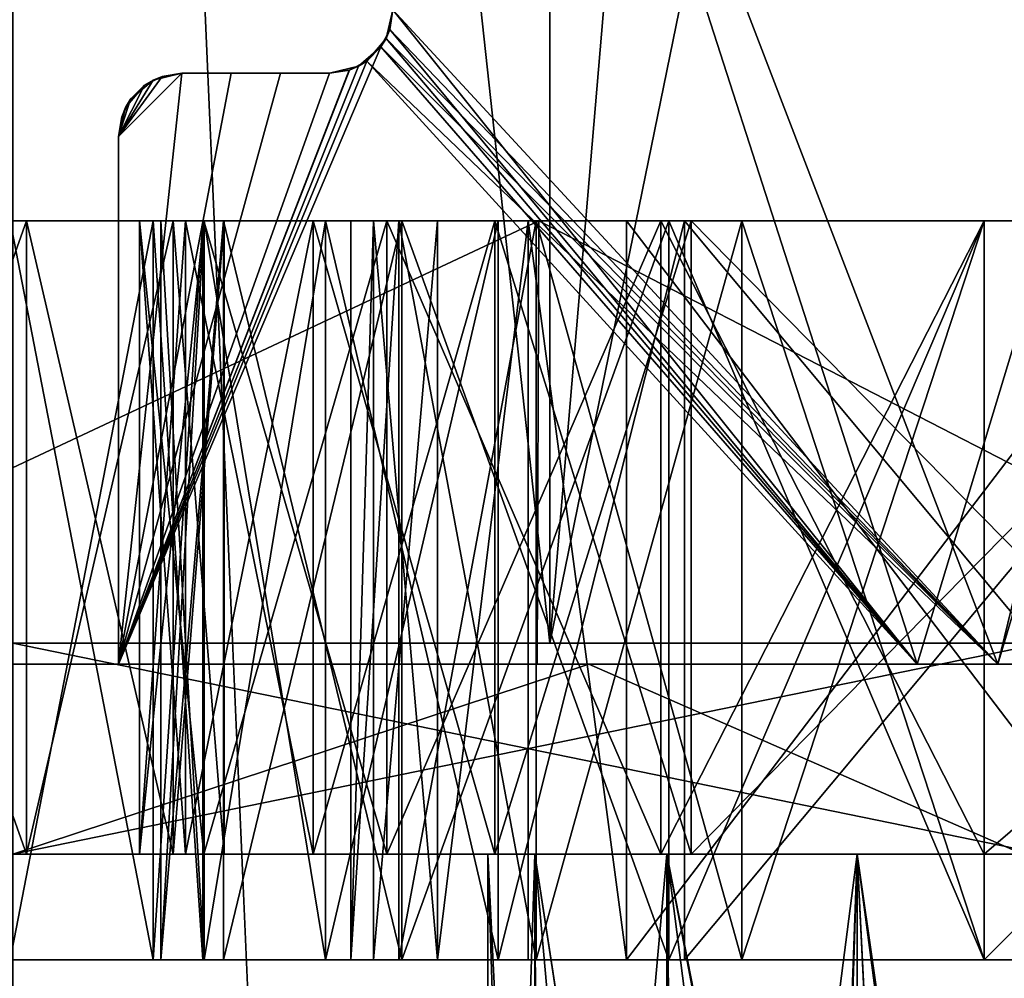
# Model space of a CAD drawing. Extents: x -25 to 187, y -156 to 150.
# Drawn here: x 0 to 5, y 98 to 103 of the extents above; entities that cross this region are included whole.
import ezdxf

# ---------------------------------------------------------------- set-up
doc = ezdxf.new("R2010")
doc.units = 0
doc.header["$MEASUREMENT"] = 0

msp = doc.modelspace()

# ---------------------------------------------------------------- linework, layer by layer
for points in [[(5.3769, 0, -16.548401), (0, 124, -17.4), (5.3769, 124, -16.548401)], [(5.3769, 0, -16.548401), (0, 0, -17.4), (0, 124, -17.4)], [(5.3769, 0, 16.548401), (5.3769, 124, 16.548401), (0, 124, 17.4)], [(0, 0, 17.4), (5.3769, 0, 16.548401), (0, 124, 17.4)], [(2.5439, 123.400002, 14.4274), (-2.5439, 100, 14.4274), (-2.5439, 123.400002, 14.4274)], [(2.5439, 100, 14.4274), (-2.5439, 100, 14.4274), (2.5439, 123.400002, 14.4274)], [(-2.5439, 100, -14.4274), (2.5439, 100, -14.4274), (0, 123.400002, -14.65)], [(0, 123.400002, -14.65), (2.5439, 100, -14.4274), (4.5271, 123.400002, -13.933)], [(7.325, 123.400002, 12.6873), (2.5439, 100, 14.4274), (2.5439, 123.400002, 14.4274)], [(7.325, 100, 12.6873), (2.5439, 100, 14.4274), (7.325, 123.400002, 12.6873)], [(2.5439, 100, -14.4274), (7.325, 100, -12.6873), (4.5271, 123.400002, -13.933)], [(4.5271, 123.400002, -13.933), (7.325, 100, -12.6873), (8.6111, 123.400002, -11.8521)], [(6.6219, 106.471901, 10.6019), (6.25, 106.400002, 10.8253), (4.6659, 99.900002, 11.5965)], [(6.6219, 106.471901, 10.6019), (4.6659, 99.900002, 11.5965), (8.2897, 99.900002, 9.3558)], [(2.1891, 106.400002, 11.2897), (4.2829, 99.900002, 10.6727), (1.8, 103, 11.3583)], [(4.6659, 99.900002, 11.5965), (2.1706, 106.400002, 12.3101), (1.8, 103, 12.3697)], [(2.1706, 106.400002, -12.3101), (4.6659, 99.900002, -11.5965), (1.8, 103, -12.3697)], [(4.2829, 99.900002, -10.6727), (2.1891, 106.400002, -11.2897), (1.8, 103, -11.3583)], [(6.25, 106.400002, 10.8253), (2.1706, 106.400002, 12.3101), (4.6659, 99.900002, 11.5965)], [(2.1706, 106.400002, -12.3101), (6.25, 106.400002, -10.8253), (4.6659, 99.900002, -11.5965)], [(2.1891, 106.400002, 11.2897), (6.25, 106.400002, 9.6534), (4.2829, 99.900002, 10.6727)], [(6.25, 106.400002, -9.6534), (2.1891, 106.400002, -11.2897), (4.2829, 99.900002, -10.6727)], [(4.2829, 99.900002, 10.6727), (6.25, 106.400002, 9.6534), (7.5807, 99.900002, 8.6477)], [(6.25, 106.400002, -9.6534), (4.2829, 99.900002, -10.6727), (7.5807, 99.900002, -8.6477)], [(6.25, 106.400002, -10.8253), (8.2897, 99.900002, -9.3558), (4.6659, 99.900002, -11.5965)], [(1.8, 103, 12.3697), (1.7852, 102.907097, 11.3606), (1.7676, 102.864304, 12.3744)], [(4.6659, 99.900002, 11.5965), (1.8, 103, 12.3697), (1.7676, 102.864304, 12.3744)], [(1.8, 103, -11.3583), (1.7852, 102.907097, -12.3719), (1.7677, 102.864304, -11.3633)], [(4.2829, 99.900002, -10.6727), (1.8, 103, -11.3583), (1.7677, 102.864304, -11.3633)], [(1.8, 103, 11.3583), (1.7852, 102.907097, 11.3606), (1.8, 103, 12.3697)], [(1.8, 103, 11.3583), (4.2829, 99.900002, 10.6727), (1.7852, 102.907097, 11.3606)], [(1.8, 103, -12.3697), (1.7852, 102.907097, -12.3719), (1.8, 103, -11.3583)], [(1.8, 103, -12.3697), (4.6659, 99.900002, -11.5965), (1.7852, 102.907097, -12.3719)], [(1.7852, 102.907097, 11.3606), (1.7433, 102.824402, 11.3671), (1.7676, 102.864304, 12.3744)], [(1.7852, 102.907097, 11.3606), (4.2829, 99.900002, 10.6727), (1.7433, 102.824402, 11.3671)], [(1.7852, 102.907097, -12.3719), (1.7433, 102.824402, -12.3779), (1.7677, 102.864304, -11.3633)], [(1.7433, 102.824402, -12.3779), (1.7852, 102.907097, -12.3719), (4.6659, 99.900002, -11.5965)], [(1.7676, 102.864304, 12.3744), (1.7433, 102.824402, 11.3671), (1.6768, 102.757698, 12.387)], [(4.6659, 99.900002, 11.5965), (1.7676, 102.864304, 12.3744), (1.6768, 102.757698, 12.387)], [(1.7677, 102.864304, -11.3633), (1.7433, 102.824402, -12.3779), (1.6769, 102.757698, -11.3771)], [(1.7677, 102.864304, -11.3633), (1.6769, 102.757698, -11.3771), (4.2829, 99.900002, -10.6727)], [(1.637, 102.7332, 11.3829), (1.7433, 102.824402, 11.3671), (0.5, 99.900002, 11.4891)], [(1.7433, 102.824402, 11.3671), (4.2829, 99.900002, 10.6727), (0.5, 99.900002, 11.4891)], [(0.5, 99.900002, -12.49), (1.6369, 102.7332, -12.3923), (1.7433, 102.824402, -12.3779)], [(0.5, 99.900002, -12.49), (1.7433, 102.824402, -12.3779), (4.6659, 99.900002, -11.5965)], [(1.7433, 102.824402, -12.3779), (1.6369, 102.7332, -12.3923), (1.6769, 102.757698, -11.3771)], [(1.7433, 102.824402, 11.3671), (1.637, 102.7332, 11.3829), (1.6768, 102.757698, 12.387)], [(1.6768, 102.757698, 12.387), (1.5934, 102.714897, 12.398), (0.5, 99.900002, 12.49)], [(4.6659, 99.900002, 11.5965), (1.6768, 102.757698, 12.387), (0.5, 99.900002, 12.49)], [(1.5935, 102.714897, -11.3891), (0.5, 99.900002, -11.4891), (1.6769, 102.757698, -11.3771)], [(1.6769, 102.757698, -11.3771), (0.5, 99.900002, -11.4891), (4.2829, 99.900002, -10.6727)], [(1.6768, 102.757698, 12.387), (1.637, 102.7332, 11.3829), (1.5934, 102.714897, 12.398)], [(1.6769, 102.757698, -11.3771), (1.6369, 102.7332, -12.3923), (1.5935, 102.714897, -11.3891)], [(1.5, 102.699997, 11.4018), (1.637, 102.7332, 11.3829), (0.5, 99.900002, 11.4891)], [(0.5, 99.900002, -12.49), (1.5, 102.699997, -12.4097), (1.6369, 102.7332, -12.3923)], [(1.5934, 102.714897, 12.398), (1.5, 102.699997, 12.4097), (0.5, 99.900002, 12.49)], [(1.5, 102.699997, -11.4018), (0.5, 99.900002, -11.4891), (1.5935, 102.714897, -11.3891)], [(0.5, 102.400002, 11.4891), (0.8, 102.699997, 11.4721), (0.5, 99.900002, 11.4891)], [(0.7066, 102.685097, 11.4783), (0.8, 102.699997, 11.4721), (0.5, 102.400002, 11.4891)], [(0.8, 102.699997, 11.4721), (1.0338, 102.699997, 11.4534), (0.5, 99.900002, 11.4891)], [(1.0338, 102.699997, 11.4534), (1.2672, 102.699997, 11.43), (0.5, 99.900002, 11.4891)], [(1.2672, 102.699997, 11.43), (1.5, 102.699997, 11.4018), (0.5, 99.900002, 11.4891)], [(0.8, 102.699997, 12.4744), (0.5, 102.400002, 12.49), (0.5, 99.900002, 12.49)], [(0.8, 102.699997, 12.4744), (0.6636, 102.667297, 12.4824), (0.5, 102.400002, 12.49)], [(1.0337, 102.699997, 12.4572), (0.8, 102.699997, 12.4744), (0.5, 99.900002, 12.49)], [(1.2671, 102.699997, 12.4356), (1.0337, 102.699997, 12.4572), (0.5, 99.900002, 12.49)], [(1.5, 102.699997, 12.4097), (1.2671, 102.699997, 12.4356), (0.5, 99.900002, 12.49)], [(1.2671, 102.699997, -12.4356), (1.5, 102.699997, -12.4097), (0.5, 99.900002, -12.49)], [(1.0337, 102.699997, -12.4572), (1.2671, 102.699997, -12.4356), (0.5, 99.900002, -12.49)], [(0.8, 102.699997, -12.4744), (1.0337, 102.699997, -12.4572), (0.5, 99.900002, -12.49)], [(0.5, 102.400002, -12.49), (0.7066, 102.685097, -12.48), (0.8, 102.699997, -12.4744)], [(0.5, 102.400002, -12.49), (0.8, 102.699997, -12.4744), (0.5, 99.900002, -12.49)], [(1.5, 102.699997, -11.4018), (1.2672, 102.699997, -11.43), (0.5, 99.900002, -11.4891)], [(1.2672, 102.699997, -11.43), (1.0338, 102.699997, -11.4534), (0.5, 99.900002, -11.4891)], [(1.0338, 102.699997, -11.4534), (0.8, 102.699997, -11.4721), (0.5, 99.900002, -11.4891)], [(0.6636, 102.667198, -11.4808), (0.5, 102.400002, -11.4891), (0.8, 102.699997, -11.4721)], [(0.8, 102.699997, -11.4721), (0.5, 102.400002, -11.4891), (0.5, 99.900002, -11.4891)], [(0.6636, 102.667297, 12.4824), (0.8, 102.699997, 12.4744), (0.7066, 102.685097, 11.4783)], [(0.6636, 102.667198, -11.4808), (0.8, 102.699997, -11.4721), (0.7066, 102.685097, -12.48)], [(0.8, 102.699997, 12.4744), (0.8, 102.699997, 11.4721), (0.7066, 102.685097, 11.4783)], [(0.8, 102.699997, -11.4721), (0.8, 102.699997, -12.4744), (0.7066, 102.685097, -12.48)], [(1.0337, 102.699997, 12.4572), (0.8, 102.699997, 11.4721), (0.8, 102.699997, 12.4744)], [(1.0337, 102.699997, 12.4572), (1.0338, 102.699997, 11.4534), (0.8, 102.699997, 11.4721)], [(0.8, 102.699997, -11.4721), (1.0337, 102.699997, -12.4572), (0.8, 102.699997, -12.4744)], [(1.0338, 102.699997, -11.4534), (1.0337, 102.699997, -12.4572), (0.8, 102.699997, -11.4721)], [(1.2671, 102.699997, 12.4356), (1.0338, 102.699997, 11.4534), (1.0337, 102.699997, 12.4572)], [(1.0338, 102.699997, -11.4534), (1.2671, 102.699997, -12.4356), (1.0337, 102.699997, -12.4572)], [(1.2671, 102.699997, 12.4356), (1.2672, 102.699997, 11.43), (1.0338, 102.699997, 11.4534)], [(1.2672, 102.699997, -11.43), (1.2671, 102.699997, -12.4356), (1.0338, 102.699997, -11.4534)], [(1.5, 102.699997, 12.4097), (1.2672, 102.699997, 11.43), (1.2671, 102.699997, 12.4356)], [(1.2672, 102.699997, -11.43), (1.5, 102.699997, -12.4097), (1.2671, 102.699997, -12.4356)], [(1.5, 102.699997, 12.4097), (1.5, 102.699997, 11.4018), (1.2672, 102.699997, 11.43)], [(1.5, 102.699997, -11.4018), (1.5, 102.699997, -12.4097), (1.2672, 102.699997, -11.43)], [(1.637, 102.7332, 11.3829), (1.5, 102.699997, 11.4018), (1.5934, 102.714897, 12.398)], [(1.6369, 102.7332, -12.3923), (1.5, 102.699997, -12.4097), (1.5935, 102.714897, -11.3891)], [(1.5934, 102.714897, 12.398), (1.5, 102.699997, 11.4018), (1.5, 102.699997, 12.4097)], [(1.5935, 102.714897, -11.3891), (1.5, 102.699997, -12.4097), (1.5, 102.699997, -11.4018)], [(0.6238, 102.642799, 11.4831), (0.7066, 102.685097, 11.4783), (0.5, 102.400002, 11.4891)], [(0.5, 102.400002, -12.49), (0.6238, 102.642799, -12.4844), (0.7066, 102.685097, -12.48)], [(0.6636, 102.667297, 12.4824), (0.5577, 102.576897, 12.4876), (0.5, 102.400002, 12.49)], [(0.6636, 102.667198, -11.4808), (0.5577, 102.576897, -11.4865), (0.5, 102.400002, -11.4891)], [(0.5577, 102.576897, 12.4876), (0.6636, 102.667297, 12.4824), (0.6238, 102.642799, 11.4831)], [(0.5577, 102.576897, -11.4865), (0.6636, 102.667198, -11.4808), (0.6238, 102.642799, -12.4844)], [(0.6636, 102.667297, 12.4824), (0.7066, 102.685097, 11.4783), (0.6238, 102.642799, 11.4831)], [(0.6636, 102.667198, -11.4808), (0.7066, 102.685097, -12.48), (0.6238, 102.642799, -12.4844)], [(0.5333, 102.5373, 11.4876), (0.6238, 102.642799, 11.4831), (0.5, 102.400002, 11.4891)], [(0.5333, 102.5373, -12.4886), (0.6238, 102.642799, -12.4844), (0.5, 102.400002, -12.49)], [(0.5577, 102.576897, 12.4876), (0.6238, 102.642799, 11.4831), (0.5333, 102.5373, 11.4876)], [(0.5577, 102.576897, -11.4865), (0.6238, 102.642799, -12.4844), (0.5333, 102.5373, -12.4886)], [(0.5577, 102.576897, 12.4876), (0.5152, 102.494102, 12.4894), (0.5, 102.400002, 12.49)], [(0.5577, 102.576897, -11.4865), (0.5152, 102.494102, -11.4885), (0.5, 102.400002, -11.4891)], [(0.5152, 102.494102, 12.4894), (0.5577, 102.576897, 12.4876), (0.5333, 102.5373, 11.4876)], [(0.5152, 102.494102, -11.4885), (0.5577, 102.576897, -11.4865), (0.5333, 102.5373, -12.4886)], [(0.5152, 102.494102, 12.4894), (0.5333, 102.5373, 11.4876), (0.5, 102.400002, 11.4891)], [(0.5152, 102.494102, -11.4885), (0.5333, 102.5373, -12.4886), (0.5, 102.400002, -12.49)], [(0.5, 102.400002, 12.49), (0.5152, 102.494102, 12.4894), (0.5, 102.400002, 11.4891)], [(0.5, 102.400002, -11.4891), (0.5152, 102.494102, -11.4885), (0.5, 102.400002, -12.49)], [(0.5, 99.900002, 12.49), (0.5, 102.400002, 12.49), (0.5, 99.900002, 11.4891)], [(0.5, 99.900002, 11.4891), (0.5, 102.400002, 12.49), (0.5, 102.400002, 11.4891)], [(0.5, 99.900002, -11.4891), (0.5, 102.400002, -11.4891), (0.5, 99.900002, -12.49)], [(0.5, 99.900002, -12.49), (0.5, 102.400002, -11.4891), (0.5, 102.400002, -12.49)], [(0.6, 102, 8.0926), (-4.7093, 102, 4.9915), (-2.0187, 102, 11.2198)], [(-2.5, 102, 4.3301), (-4.7093, 102, 4.9915), (0.6, 102, 8.0926)], [(0.6, 102, -8.0926), (-4.7093, 102, -4.9915), (-2.5, 102, -4.3301)], [(-2.0187, 102, -11.2198), (-4.7093, 102, -4.9915), (0.6, 102, -8.0926)], [(0.6, 102, 4.6), (-2.5, 102, 4.3301), (0.6, 102, 8.0926)], [(0.6, 102, 4.6), (-1, 102, 3.4641), (-2.5, 102, 4.3301)], [(0.6, 102, -4.6), (-2.5, 102, -4.3301), (-1, 102, -3.4641)], [(0.6, 102, -8.0926), (-2.5, 102, -4.3301), (0.6, 102, -4.6)], [(1.4218, 102, 9.7087), (-2.0187, 102, 11.2198), (2.4905, 102, 11.1246)], [(0.8172, 102, 8.9991), (-2.0187, 102, 11.2198), (1.4218, 102, 9.7087)], [(0.6, 102, 8.0926), (-2.0187, 102, 11.2198), (0.8172, 102, 8.9991)], [(0.8172, 102, -8.9991), (-2.0187, 102, -11.2198), (0.6, 102, -8.0926)], [(1.4218, 102, -9.7087), (-2.0187, 102, -11.2198), (0.8172, 102, -8.9991)], [(2.4905, 102, -11.1246), (-2.0187, 102, -11.2198), (1.4218, 102, -9.7087)], [(2.4905, 102, 11.1246), (-2.0187, 102, 11.2198), (-1.9843, 99.900002, 11.226)], [(-2.0187, 102, -11.2198), (2.4905, 102, -11.1246), (-1.9843, 99.900002, -11.226)], [(2.4905, 102, 11.1246), (-1.9843, 99.900002, 11.226), (2.4836, 99.900002, 11.1262)], [(2.4905, 102, -11.1246), (2.4836, 99.900002, -11.1262), (-1.9843, 99.900002, -11.226)], [(0.0642, 99, -2.5712), (-1, 102, -3.4641), (-1, 99, -3.4641)], [(0.0642, 102, -2.5712), (-1, 102, -3.4641), (0.0642, 99, -2.5712)], [(0.9045, 102, 3.0693), (0.0642, 102, 2.5712), (-1, 102, 3.4641)], [(0.9045, 102, 3.0693), (-1, 102, 3.4641), (0.6, 102, 4.6)], [(0.9045, 102, -3.0693), (-1, 102, -3.4641), (0.0642, 102, -2.5712)], [(0.6, 102, -4.6), (-1, 102, -3.4641), (0.9045, 102, -3.0693)], [(-1, 102, 3.4641), (0.0642, 102, 2.5712), (-1, 99, 3.4641)], [(-1, 99, 3.4641), (0.0642, 102, 2.5712), (0.0642, 99, 2.5712)], [(0.6648, 102, 1.3339), (-0.1809, 102, 1.0261), (-0.7019, 102, 1.9284)], [(0.6648, 102, 1.3339), (-0.7019, 102, 1.9284), (-0.0124, 102, 2.5069)], [(0.9, 102), (0, 102), (-0.1809, 102, 1.0261)], [(0.9, 102), (-0.1809, 102, 1.0261), (0.6648, 102, 1.3339)], [(0.6648, 102, -1.3339), (-0.1809, 102, -1.0261), (0, 102)], [(-0.0124, 102, -2.5069), (-0.1809, 102, -1.0261), (0.6648, 102, -1.3339)], [(0.6648, 102, 1.3339), (-0.0124, 98.5, 2.5069), (0.6648, 98.5, 1.3339)], [(0.6648, 102, 1.3339), (-0.0124, 102, 2.5069), (-0.0124, 98.5, 2.5069)], [(-0.0124, 102, -2.5069), (0.6648, 98.5, -1.3339), (-0.0124, 98.5, -2.5069)], [(-0.0124, 102, -2.5069), (0.6648, 102, -1.3339), (0.6648, 98.5, -1.3339)], [(0.6648, 102, -1.3339), (0, 102), (0.9, 102)], [(0.7588, 99, -1.3681), (0.0642, 102, -2.5712), (0.0642, 99, -2.5712)], [(0.7588, 102, -1.3681), (0.0642, 102, -2.5712), (0.7588, 99, -1.3681)], [(0.7588, 102, 1.3681), (0.0642, 102, 2.5712), (0.9045, 102, 3.0693)], [(0.9045, 102, -3.0693), (0.0642, 102, -2.5712), (0.7588, 102, -1.3681)], [(0.0642, 99, 2.5712), (0.7588, 102, 1.3681), (0.7588, 99, 1.3681)], [(0.0642, 102, 2.5712), (0.7588, 102, 1.3681), (0.0642, 99, 2.5712)], [(0.9045, 102, -3.0693), (0.6, 99, -4.6), (0.6, 102, -4.6)], [(0.9045, 99, -3.0693), (0.6, 99, -4.6), (0.9045, 102, -3.0693)], [(0.6, 102, -4.6), (0.6, 99, -4.6), (0.6, 99, -8.0926)], [(0.6, 102, -4.6), (0.6, 99, -8.0926), (0.6, 102, -8.0926)], [(0.6, 99, -8.0926), (0.8172, 99, -8.9991), (0.6, 102, -8.0926)], [(0.6, 102, -8.0926), (0.8172, 99, -8.9991), (0.8172, 102, -8.9991)], [(0.6, 99, 8.0926), (0.8172, 102, 8.9991), (0.8172, 99, 8.9991)], [(0.6, 102, 8.0926), (0.8172, 102, 8.9991), (0.6, 99, 8.0926)], [(0.6, 99, 4.6), (0.6, 102, 8.0926), (0.6, 99, 8.0926)], [(0.6, 102, 4.6), (0.6, 102, 8.0926), (0.6, 99, 4.6)], [(0.9045, 99, 3.0693), (0.6, 102, 4.6), (0.6, 99, 4.6)], [(0.9045, 102, 3.0693), (0.6, 102, 4.6), (0.9045, 99, 3.0693)], [(0.9, 102), (0.6648, 98.5, 1.3339), (0.9, 98.5)], [(0.9, 102), (0.6648, 102, 1.3339), (0.6648, 98.5, 1.3339)], [(0.6648, 102, -1.3339), (0.9, 102), (0.9, 98.5)], [(0.6648, 102, -1.3339), (0.9, 98.5), (0.6648, 98.5, -1.3339)], [(1.6, 102, 8.0926), (0.7, 102, 8.0926), (0.9064, 102, 8.9538)], [(1.6, 102, 4.6), (0.7, 102, 4.6), (0.7, 102, 8.0926)], [(1.6, 102, 4.6), (0.7, 102, 8.0926), (1.6, 102, 8.0926)], [(1.8284, 102, 3.4519), (0.9969, 102, 3.1075), (0.7, 102, 4.6)], [(1.8284, 102, 3.4519), (0.7, 102, 4.6), (1.6, 102, 4.6)], [(0.9969, 102, 3.1075), (0.9969, 98.5, 3.1075), (0.7, 98.5, 4.6)], [(0.7, 102, 4.6), (0.9969, 102, 3.1075), (0.7, 98.5, 4.6)], [(0.7, 102, 8.0926), (0.7, 102, 4.6), (0.7, 98.5, 4.6)], [(0.7, 102, 8.0926), (0.7, 98.5, 4.6), (0.7, 98.5, 8.0926)], [(0.9064, 102, 8.9538), (0.7, 102, 8.0926), (0.7, 98.5, 8.0926)], [(0.9064, 102, 8.9538), (0.7, 98.5, 8.0926), (0.9064, 98.5, 8.9538)], [(0.9969, 102, -3.1075), (1.6, 102, -4.6), (0.7, 102, -4.6)], [(0.7, 102, -4.6), (1.6, 102, -8.0926), (0.7, 102, -8.0926)], [(1.6, 102, -4.6), (1.6, 102, -8.0926), (0.7, 102, -4.6)], [(1.6, 102, -8.0926), (0.9064, 102, -8.9538), (0.7, 102, -8.0926)], [(0.9064, 98.5, -8.9538), (0.7, 98.5, -8.0926), (0.7, 102, -8.0926)], [(0.9064, 98.5, -8.9538), (0.7, 102, -8.0926), (0.9064, 102, -8.9538)], [(0.7, 98.5, -4.6), (0.7, 102, -4.6), (0.7, 98.5, -8.0926)], [(0.7, 98.5, -8.0926), (0.7, 102, -4.6), (0.7, 102, -8.0926)], [(0.7, 98.5, -4.6), (0.9969, 102, -3.1075), (0.7, 102, -4.6)], [(0.7, 98.5, -4.6), (0.9969, 98.5, -3.1075), (0.9969, 102, -3.1075)], [(1, 102), (0.7588, 102, -1.3681), (1, 99)], [(1, 99), (0.7588, 102, -1.3681), (0.7588, 99, -1.3681)], [(1.7716, 102, 1.7716), (0.7588, 102, 1.3681), (0.9045, 102, 3.0693)], [(1, 102), (0.7588, 102, 1.3681), (1.7716, 102, 1.7716)], [(1.7716, 102, -1.7716), (0.7588, 102, -1.3681), (1, 102)], [(0.9045, 102, -3.0693), (0.7588, 102, -1.3681), (1.7716, 102, -1.7716)], [(0.7588, 99, 1.3681), (1, 102), (1, 99)], [(0.7588, 102, 1.3681), (1, 102), (0.7588, 99, 1.3681)], [(0.8172, 102, -8.9991), (1.4218, 99, -9.7087), (1.4218, 102, -9.7087)], [(0.8172, 99, -8.9991), (1.4218, 99, -9.7087), (0.8172, 102, -8.9991)], [(0.8172, 99, 8.9991), (1.4218, 102, 9.7087), (1.4218, 99, 9.7087)], [(0.8172, 102, 8.9991), (1.4218, 102, 9.7087), (0.8172, 99, 8.9991)], [(1.7716, 102, -1.7716), (0.9045, 99, -3.0693), (0.9045, 102, -3.0693)], [(1.7716, 99, -1.7716), (0.9045, 99, -3.0693), (1.7716, 102, -1.7716)], [(1.7716, 99, 1.7716), (0.9045, 102, 3.0693), (0.9045, 99, 3.0693)], [(1.7716, 102, 1.7716), (0.9045, 102, 3.0693), (1.7716, 99, 1.7716)], [(1.7086, 102, 8.5458), (0.9064, 102, 8.9538), (1.4807, 102, 9.6279)], [(1.6, 102, 8.0926), (0.9064, 102, 8.9538), (1.7086, 102, 8.5458)], [(1.4807, 102, 9.6279), (0.9064, 98.5, 8.9538), (1.4807, 98.5, 9.6279)], [(1.4807, 102, 9.6279), (0.9064, 102, 8.9538), (0.9064, 98.5, 8.9538)], [(1.6, 102, -8.0926), (1.7086, 102, -8.5458), (0.9064, 102, -8.9538)], [(1.7086, 102, -8.5458), (1.4807, 102, -9.6279), (0.9064, 102, -8.9538)], [(1.4807, 98.5, -9.6279), (0.9064, 102, -8.9538), (1.4807, 102, -9.6279)], [(1.4807, 98.5, -9.6279), (0.9064, 98.5, -8.9538), (0.9064, 102, -8.9538)], [(2.4787, 102, 2.4787), (1.8423, 102, 1.8423), (0.9969, 102, 3.1075)], [(2.4787, 102, 2.4787), (0.9969, 102, 3.1075), (1.8284, 102, 3.4519)], [(0.9969, 102, 3.1075), (1.8423, 98.5, 1.8423), (0.9969, 98.5, 3.1075)], [(0.9969, 102, 3.1075), (1.8423, 102, 1.8423), (1.8423, 98.5, 1.8423)], [(1.8423, 102, -1.8423), (1.8284, 102, -3.4519), (0.9969, 102, -3.1075)], [(1.8284, 102, -3.4519), (1.6, 102, -4.6), (0.9969, 102, -3.1075)], [(0.9969, 98.5, -3.1075), (1.8423, 102, -1.8423), (0.9969, 102, -3.1075)], [(0.9969, 98.5, -3.1075), (1.8423, 98.5, -1.8423), (1.8423, 102, -1.8423)], [(3.0693, 102, 0.9045), (1, 102), (1.7716, 102, 1.7716)], [(3.0693, 102, -0.9045), (1, 102), (3.0693, 102, 0.9045)], [(3.0693, 102, -0.9045), (1.7716, 102, -1.7716), (1, 102)], [(1.4218, 102, -9.7087), (2.2823, 99, -10.0672), (2.2823, 102, -10.0672)], [(1.4218, 99, -9.7087), (2.2823, 99, -10.0672), (1.4218, 102, -9.7087)], [(1.4218, 99, 9.7087), (2.2823, 102, 10.0672), (2.2823, 99, 10.0672)], [(1.4218, 102, 9.7087), (2.2823, 102, 10.0672), (1.4218, 99, 9.7087)], [(2.2823, 102, 10.0672), (1.4218, 102, 9.7087), (2.4905, 102, 11.1246)], [(2.4905, 102, -11.1246), (1.4218, 102, -9.7087), (2.2823, 102, -10.0672)], [(2.0109, 102, 8.9006), (1.4807, 102, 9.6279), (2.2981, 102, 9.9685)], [(1.7086, 102, 8.5458), (1.4807, 102, 9.6279), (2.0109, 102, 8.9006)], [(2.2981, 102, 9.9685), (1.4807, 98.5, 9.6279), (2.2981, 98.5, 9.9685)], [(2.2981, 102, 9.9685), (1.4807, 102, 9.6279), (1.4807, 98.5, 9.6279)], [(2.0109, 102, -8.9006), (1.4807, 102, -9.6279), (1.7086, 102, -8.5458)], [(2.0109, 102, -8.9006), (2.2981, 102, -9.9685), (1.4807, 102, -9.6279)], [(2.2981, 98.5, -9.9685), (1.4807, 102, -9.6279), (2.2981, 102, -9.9685)], [(2.2981, 98.5, -9.9685), (1.4807, 98.5, -9.6279), (1.4807, 102, -9.6279)], [(1.8284, 98.5, 3.4519), (1.8284, 102, 3.4519), (1.6, 98.5, 4.6)], [(1.8284, 102, 3.4519), (1.6, 102, 4.6), (1.6, 98.5, 4.6)], [(1.6, 102, 8.0926), (1.6, 98.5, 4.6), (1.6, 102, 4.6)], [(1.6, 102, 8.0926), (1.6, 98.5, 8.0926), (1.6, 98.5, 4.6)], [(1.6, 98.5, 8.0926), (1.7086, 102, 8.5458), (1.7086, 98.5, 8.5458)], [(1.6, 102, 8.0926), (1.7086, 102, 8.5458), (1.6, 98.5, 8.0926)], [(1.8284, 102, -3.4519), (1.6, 98.5, -4.6), (1.6, 102, -4.6)], [(1.8284, 98.5, -3.4519), (1.6, 98.5, -4.6), (1.8284, 102, -3.4519)], [(1.6, 98.5, -8.0926), (1.6, 102, -4.6), (1.6, 98.5, -4.6)], [(1.6, 102, -8.0926), (1.6, 102, -4.6), (1.6, 98.5, -8.0926)], [(1.6, 102, -8.0926), (1.6, 98.5, -8.0926), (1.7086, 102, -8.5458)], [(1.6, 98.5, -8.0926), (1.7086, 98.5, -8.5458), (1.7086, 102, -8.5458)], [(1.7086, 98.5, 8.5458), (2.0109, 102, 8.9006), (2.0109, 98.5, 8.9006)], [(1.7086, 102, 8.5458), (2.0109, 102, 8.9006), (1.7086, 98.5, 8.5458)], [(1.7086, 102, -8.5458), (2.0109, 98.5, -8.9006), (2.0109, 102, -8.9006)], [(1.7086, 98.5, -8.5458), (2.0109, 98.5, -8.9006), (1.7086, 102, -8.5458)], [(3.0693, 102, -0.9045), (1.7716, 99, -1.7716), (1.7716, 102, -1.7716)], [(3.0693, 99, -0.9045), (1.7716, 99, -1.7716), (3.0693, 102, -0.9045)], [(3.0693, 99, 0.9045), (1.7716, 102, 1.7716), (1.7716, 99, 1.7716)], [(3.0693, 102, 0.9045), (1.7716, 102, 1.7716), (3.0693, 99, 0.9045)], [(2.4787, 98.5, 2.4787), (1.8284, 102, 3.4519), (1.8284, 98.5, 3.4519)], [(2.4787, 102, 2.4787), (1.8284, 102, 3.4519), (2.4787, 98.5, 2.4787)], [(2.4787, 102, -2.4787), (1.8284, 98.5, -3.4519), (1.8284, 102, -3.4519)], [(2.4787, 98.5, -2.4787), (1.8284, 98.5, -3.4519), (2.4787, 102, -2.4787)], [(2.4787, 102, -2.4787), (1.8284, 102, -3.4519), (1.8423, 102, -1.8423)], [(3.1075, 102, 0.9969), (1.8423, 102, 1.8423), (2.4787, 102, 2.4787)], [(1.8423, 102, 1.8423), (3.1075, 98.5, 0.9969), (1.8423, 98.5, 1.8423)], [(1.8423, 102, 1.8423), (3.1075, 102, 0.9969), (3.1075, 98.5, 0.9969)], [(3.1075, 102, -0.9969), (3.4519, 102, -1.8284), (1.8423, 102, -1.8423)], [(1.8423, 102, -1.8423), (3.4519, 102, -1.8284), (2.4787, 102, -2.4787)], [(1.8423, 98.5, -1.8423), (3.1075, 102, -0.9969), (1.8423, 102, -1.8423)], [(1.8423, 98.5, -1.8423), (3.1075, 98.5, -0.9969), (3.1075, 102, -0.9969)], [(2.0109, 98.5, 8.9006), (2.4411, 102, 9.0799), (2.4411, 98.5, 9.0799)], [(2.0109, 102, 8.9006), (2.4411, 102, 9.0799), (2.0109, 98.5, 8.9006)], [(2.4411, 102, 9.0799), (2.0109, 102, 8.9006), (2.2981, 102, 9.9685)], [(2.0109, 102, -8.9006), (2.0109, 98.5, -8.9006), (2.4411, 102, -9.0799)], [(2.0109, 98.5, -8.9006), (2.4411, 98.5, -9.0799), (2.4411, 102, -9.0799)], [(2.4411, 102, -9.0799), (2.2981, 102, -9.9685), (2.0109, 102, -8.9006)], [(2.2823, 102, -10.0672), (2.2823, 99, -10.0672), (3.2118, 102, -9.9967)], [(2.2823, 99, -10.0672), (3.2118, 99, -9.9967), (3.2118, 102, -9.9967)], [(2.2823, 99, 10.0672), (2.2823, 102, 10.0672), (3.2118, 99, 9.9967)], [(2.2823, 102, 10.0672), (3.2118, 102, 9.9967), (3.2118, 99, 9.9967)], [(3.2118, 102, 9.9967), (2.2823, 102, 10.0672), (2.4905, 102, 11.1246)], [(2.4905, 102, -11.1246), (2.2823, 102, -10.0672), (3.2118, 102, -9.9967)], [(2.4411, 102, 9.0799), (2.2981, 102, 9.9685), (3.1812, 102, 9.9015)], [(3.1812, 102, 9.9015), (2.2981, 98.5, 9.9685), (3.1812, 98.5, 9.9015)], [(3.1812, 102, 9.9015), (2.2981, 102, 9.9685), (2.2981, 98.5, 9.9685)], [(2.4411, 102, -9.0799), (3.1812, 102, -9.9015), (2.2981, 102, -9.9685)], [(2.2981, 98.5, -9.9685), (2.2981, 102, -9.9685), (3.1812, 102, -9.9015)], [(3.1812, 98.5, -9.9015), (2.2981, 98.5, -9.9685), (3.1812, 102, -9.9015)], [(2.4411, 98.5, 9.0799), (2.4411, 102, 9.0799), (2.9059, 98.5, 9.0447)], [(2.4411, 102, 9.0799), (2.9059, 102, 9.0447), (2.9059, 98.5, 9.0447)], [(2.9059, 102, 9.0447), (2.4411, 102, 9.0799), (3.1812, 102, 9.9015)], [(2.4411, 102, -9.0799), (2.9059, 98.5, -9.0447), (2.9059, 102, -9.0447)], [(2.4411, 98.5, -9.0799), (2.9059, 98.5, -9.0447), (2.4411, 102, -9.0799)], [(2.9059, 102, -9.0447), (3.1812, 102, -9.9015), (2.4411, 102, -9.0799)], [(3.4519, 98.5, 1.8284), (2.4787, 102, 2.4787), (2.4787, 98.5, 2.4787)], [(3.4519, 102, 1.8284), (2.4787, 102, 2.4787), (3.4519, 98.5, 1.8284)], [(3.1075, 102, 0.9969), (2.4787, 102, 2.4787), (3.4519, 102, 1.8284)], [(3.4519, 102, -1.8284), (2.4787, 98.5, -2.4787), (2.4787, 102, -2.4787)], [(3.4519, 98.5, -1.8284), (2.4787, 98.5, -2.4787), (3.4519, 102, -1.8284)], [(2.4905, 102, 11.1246), (2.4836, 99.900002, 11.1262), (6.5698, 99.900002, 9.3165)], [(2.4905, 102, -11.1246), (6.5698, 99.900002, -9.3165), (2.4836, 99.900002, -11.1262)], [(6.6098, 102, 9.2882), (3.2118, 102, 9.9967), (2.4905, 102, 11.1246)], [(6.6098, 102, -9.2882), (2.4905, 102, -11.1246), (3.2118, 102, -9.9967)], [(6.6098, 102, 9.2882), (2.4905, 102, 11.1246), (6.5698, 99.900002, 9.3165)], [(2.4905, 102, -11.1246), (6.6098, 102, -9.2882), (6.5698, 99.900002, -9.3165)], [(5.5755, 102, 7.6918), (2.9059, 102, 9.0447), (3.1812, 102, 9.9015)], [(2.9059, 98.5, 9.0447), (5.5755, 102, 7.6918), (5.5755, 98.5, 7.6918)], [(2.9059, 102, 9.0447), (5.5755, 102, 7.6918), (2.9059, 98.5, 9.0447)], [(2.9059, 102, -9.0447), (5.5755, 102, -7.6918), (3.1812, 102, -9.9015)], [(2.9059, 98.5, -9.0447), (5.5755, 98.5, -7.6918), (2.9059, 102, -9.0447)], [(2.9059, 102, -9.0447), (5.5755, 98.5, -7.6918), (5.5755, 102, -7.6918)], [(4.6, 99, -0.6), (3.0693, 99, -0.9045), (4.6, 102, -0.6)], [(4.6, 102, -0.6), (3.0693, 99, -0.9045), (3.0693, 102, -0.9045)], [(4.6, 99, 0.6), (3.0693, 102, 0.9045), (3.0693, 99, 0.9045)], [(4.6, 102, 0.6), (3.0693, 102, 0.9045), (4.6, 99, 0.6)], [(4.6, 102, -0.6), (3.0693, 102, -0.9045), (3.0693, 102, 0.9045)], [(4.6, 102, -0.6), (3.0693, 102, 0.9045), (4.6, 102, 0.6)], [(4.6, 102, 0.7), (3.1075, 102, 0.9969), (3.4519, 102, 1.8284)], [(3.1075, 102, 0.9969), (4.6, 102, 0.7), (4.6, 98.5, 0.7)], [(3.1075, 102, 0.9969), (4.6, 98.5, 0.7), (3.1075, 98.5, 0.9969)], [(4.6, 102, -0.7), (4.6, 102, -1.6), (3.1075, 102, -0.9969)], [(3.1075, 102, -0.9969), (4.6, 102, -1.6), (3.4519, 102, -1.8284)], [(3.1075, 98.5, -0.9969), (4.6, 98.5, -0.7), (4.6, 102, -0.7)], [(3.1075, 98.5, -0.9969), (4.6, 102, -0.7), (3.1075, 102, -0.9969)], [(5.5755, 102, 7.6918), (3.1812, 102, 9.9015), (6.1037, 102, 8.4205)], [(6.1037, 102, 8.4205), (3.1812, 102, 9.9015), (3.1812, 98.5, 9.9015)], [(6.1037, 102, 8.4205), (3.1812, 98.5, 9.9015), (6.1037, 98.5, 8.4205)], [(5.5755, 102, -7.6918), (6.1037, 102, -8.4205), (3.1812, 102, -9.9015)], [(6.1037, 98.5, -8.4205), (3.1812, 98.5, -9.9015), (3.1812, 102, -9.9015)], [(6.1037, 98.5, -8.4205), (3.1812, 102, -9.9015), (6.1037, 102, -8.4205)], [(3.2118, 99, -9.9967), (6.1624, 99, -8.5015), (3.2118, 102, -9.9967)], [(3.2118, 102, -9.9967), (6.1624, 99, -8.5015), (6.1624, 102, -8.5015)], [(3.2118, 99, 9.9967), (6.1624, 102, 8.5015), (6.1624, 99, 8.5015)], [(3.2118, 102, 9.9967), (6.1624, 102, 8.5015), (3.2118, 99, 9.9967)], [(6.1624, 102, 8.5015), (3.2118, 102, 9.9967), (6.6098, 102, 9.2882)], [(6.6098, 102, -9.2882), (3.2118, 102, -9.9967), (6.1624, 102, -8.5015)], [(4.6, 98.5, 1.6), (3.4519, 102, 1.8284), (3.4519, 98.5, 1.8284)], [(4.6, 102, 1.6), (3.4519, 102, 1.8284), (4.6, 98.5, 1.6)], [(4.6, 102, 0.7), (3.4519, 102, 1.8284), (4.6, 102, 1.6)], [(4.6, 98.5, -1.6), (3.4519, 98.5, -1.8284), (4.6, 102, -1.6)], [(4.6, 102, -1.6), (3.4519, 98.5, -1.8284), (3.4519, 102, -1.8284)], [(4.6, 99, -0.6), (4.6, 102, -0.6), (8.0926, 102, -0.6)], [(4.6, 99, -0.6), (8.0926, 102, -0.6), (8.0926, 99, -0.6)], [(4.6, 102, 0.6), (4.6, 99, 0.6), (8.0926, 102, 0.6)], [(8.0926, 102, 0.6), (4.6, 99, 0.6), (8.0926, 99, 0.6)], [(8.0926, 102, -0.6), (4.6, 102, -0.6), (4.6, 102, 0.6)], [(8.0926, 102, -0.6), (4.6, 102, 0.6), (8.0926, 102, 0.6)], [(8.0926, 102, 1.6), (4.6, 102, 1.6), (4.6, 98.5, 1.6)], [(8.0926, 102, 1.6), (4.6, 98.5, 1.6), (8.0926, 98.5, 1.6)], [(8.0926, 102, 0.7), (4.6, 102, 1.6), (8.0926, 102, 1.6)], [(8.0926, 102, 0.7), (4.6, 102, 0.7), (4.6, 102, 1.6)], [(4.6, 98.5, 0.7), (4.6, 102, 0.7), (8.0926, 102, 0.7)], [(4.6, 98.5, 0.7), (8.0926, 102, 0.7), (8.0926, 98.5, 0.7)], [(4.6, 98.5, -1.6), (8.0926, 102, -1.6), (8.0926, 98.5, -1.6)], [(4.6, 102, -1.6), (8.0926, 102, -1.6), (4.6, 98.5, -1.6)], [(8.0926, 102, -0.7), (8.0926, 102, -1.6), (4.6, 102, -0.7)], [(4.6, 102, -0.7), (8.0926, 102, -1.6), (4.6, 102, -1.6)], [(4.6, 102, -0.7), (4.6, 98.5, -0.7), (8.0926, 102, -0.7)], [(8.0926, 102, -0.7), (4.6, 98.5, -0.7), (8.0926, 98.5, -0.7)], [(-2.5439, 100, 14.4274), (2.5439, 100, 14.4274), (0, 100, 12.75)], [(0, 100, -12.75), (2.5439, 100, -14.4274), (-2.5439, 100, -14.4274)], [(2.5439, 100, 14.4274), (4.8792, 100, 11.7795), (0, 100, 12.75)], [(4.8792, 100, -11.7795), (2.5439, 100, -14.4274), (0, 100, -12.75)], [(4.8792, 100, 11.7795), (0, 99, 12.75), (0, 100, 12.75)], [(4.8792, 99, 11.7795), (0, 99, 12.75), (4.8792, 100, 11.7795)], [(0, 100, -12.75), (4.8792, 99, -11.7795), (4.8792, 100, -11.7795)], [(0, 99, -12.75), (4.8792, 99, -11.7795), (0, 100, -12.75)], [(2.5439, 100, 14.4274), (7.325, 100, 12.6873), (4.8792, 100, 11.7795)], [(4.8792, 100, -11.7795), (7.325, 100, -12.6873), (2.5439, 100, -14.4274)], [(-2.2304, 99.900002, -12.2994), (2.7279, 99.900002, -12.1987), (0, 99, -12.5)], [(2.7279, 99.900002, 12.1987), (-1.9843, 99.900002, 11.226), (-2.2304, 99.900002, 12.2994)], [(2.7279, 99.900002, -12.1987), (-2.2304, 99.900002, -12.2994), (-1.9843, 99.900002, -11.226)], [(2.7279, 99.900002, 12.1987), (-2.2304, 99.900002, 12.2994), (0, 99, 12.5)], [(2.4836, 99.900002, 11.1262), (-1.9843, 99.900002, 11.226), (2.7279, 99.900002, 12.1987)], [(2.7279, 99.900002, -12.1987), (-1.9843, 99.900002, -11.226), (2.4836, 99.900002, -11.1262)], [(0, 99, -12.5), (2.7279, 99.900002, -12.1987), (4.7835, 99, -11.5485)], [(2.7279, 99.900002, 12.1987), (0, 99, 12.5), (4.7835, 99, 11.5485)], [(0.5, 99.900002, 11.4891), (4.6659, 99.900002, 11.5965), (0.5, 99.900002, 12.49)], [(0.5, 99.900002, 11.4891), (4.2829, 99.900002, 10.6727), (4.6659, 99.900002, 11.5965)], [(0.5, 99.900002, -12.49), (4.6659, 99.900002, -11.5965), (0.5, 99.900002, -11.4891)], [(0.5, 99.900002, -11.4891), (4.6659, 99.900002, -11.5965), (4.2829, 99.900002, -10.6727)], [(6.5698, 99.900002, 9.3165), (2.4836, 99.900002, 11.1262), (2.7279, 99.900002, 12.1987)], [(6.5698, 99.900002, -9.3165), (2.7279, 99.900002, -12.1987), (2.4836, 99.900002, -11.1262)], [(2.7279, 99.900002, -12.1987), (7.2569, 99.900002, -10.1778), (4.7835, 99, -11.5485)], [(6.5698, 99.900002, 9.3165), (2.7279, 99.900002, 12.1987), (7.2569, 99.900002, 10.1778)], [(7.2569, 99.900002, -10.1778), (2.7279, 99.900002, -12.1987), (6.5698, 99.900002, -9.3165)], [(7.2569, 99.900002, 10.1778), (2.7279, 99.900002, 12.1987), (4.7835, 99, 11.5485)], [(4.2829, 99.900002, 10.6727), (7.5807, 99.900002, 8.6477), (4.6659, 99.900002, 11.5965)], [(4.2829, 99.900002, -10.6727), (4.6659, 99.900002, -11.5965), (7.5807, 99.900002, -8.6477)], [(7.5807, 99.900002, 8.6477), (8.2897, 99.900002, 9.3558), (4.6659, 99.900002, 11.5965)], [(4.6659, 99.900002, -11.5965), (8.2897, 99.900002, -9.3558), (7.5807, 99.900002, -8.6477)], [(-4.0024, 99, 6.7491), (2.25, 99, 4.6), (-3.2854, 99, 2.15)], [(-3.5584, 99, 7.3058), (2.25, 99, 4.6), (-4.0024, 99, 6.7491)], [(-4.0024, 99, -6.7491), (2.25, 99, -4.6), (-3.5584, 99, -7.3058)], [(-3.2854, 99, -2.15), (2.25, 99, -4.6), (-4.0024, 99, -6.7491)], [(-3.6485, 99, 8.6508), (0.8172, 99, 8.9991), (0, 99, 12.5)], [(-3.6485, 99, 7.3492), (0.6, 99, 8.0926), (-3.5, 99, 8)], [(-3.6485, 99, 8.6508), (0.6, 99, 8.0926), (0.8172, 99, 8.9991)], [(-3.5, 99, 8), (0.6, 99, 8.0926), (-3.6485, 99, 8.6508)], [(-3.6485, 99, 7.3492), (-2.5, 99, 4.3301), (0.6, 99, 8.0926)], [(-3.6485, 99, -7.3492), (0.6, 99, -8.0926), (-2.5, 99, -4.3301)], [(-3.6485, 99, -8.6508), (0.6, 99, -8.0926), (-3.5, 99, -8)], [(-3.5, 99, -8), (0.6, 99, -8.0926), (-3.6485, 99, -7.3492)], [(-3.6485, 99, -8.6508), (0.8172, 99, -8.9991), (0.6, 99, -8.0926)], [(-3.6485, 99, -8.6508), (0, 99, -12.5), (0.8172, 99, -8.9991)], [(-3.4, 99, 8), (2.4728, 99, 5.5762), (-3.5584, 99, 7.3058)], [(2.4728, 99, 5.5762), (2.25, 99, 4.6), (-3.5584, 99, 7.3058)], [(2.25, 99, -4.6), (2.4728, 99, -5.5762), (-3.5584, 99, -7.3058)], [(-3.5584, 99, -7.3058), (2.4728, 99, -5.5762), (-3.4, 99, -8)], [(0, 99, 12.75), (3.0971, 99, 6.3591), (-3.4, 99, 8)], [(3.0971, 99, 6.3591), (2.4728, 99, 5.5762), (-3.4, 99, 8)], [(2.4728, 99, -5.5762), (3.0971, 99, -6.3591), (-3.4, 99, -8)], [(3.0971, 99, -6.3591), (0, 99, -12.75), (-3.4, 99, -8)], [(-3.2854, 99, 2.15), (2.25, 99, 4.6), (-2.5223, 99, 1.1932)], [(-2.5223, 99, -1.1932), (2.25, 99, -4.6), (-3.2854, 99, -2.15)], [(2.25, 99, 4.6), (2.4728, 99, 3.6238), (-2.5223, 99, 1.1932)], [(-2.5223, 99, 1.1932), (3.0971, 99, 2.8409), (-2.25, 99)], [(2.4728, 99, 3.6238), (3.0971, 99, 2.8409), (-2.5223, 99, 1.1932)], [(-2.25, 99), (3.0971, 99, -2.8409), (-2.5223, 99, -1.1932)], [(3.0971, 99, -2.8409), (2.4728, 99, -3.6238), (-2.5223, 99, -1.1932)], [(2.4728, 99, -3.6238), (2.25, 99, -4.6), (-2.5223, 99, -1.1932)], [(-1, 99, 3.4641), (0.6, 99, 4.6), (-2.5, 99, 4.3301)], [(-2.5, 99, 4.3301), (0.6, 99, 4.6), (0.6, 99, 8.0926)], [(-2.5, 99, -4.3301), (0.6, 99, -4.6), (-1, 99, -3.4641)], [(-2.5, 99, -4.3301), (0.6, 99, -8.0926), (0.6, 99, -4.6)], [(3.0971, 99, 2.8409), (3.0971, 99, -2.8409), (-2.25, 99)], [(0.0642, 99, 2.5712), (0.9045, 99, 3.0693), (-1, 99, 3.4641)], [(-1, 99, 3.4641), (0.9045, 99, 3.0693), (0.6, 99, 4.6)], [(-1, 99, -3.4641), (0.9045, 99, -3.0693), (0.0642, 99, -2.5712)], [(-1, 99, -3.4641), (0.6, 99, -4.6), (0.9045, 99, -3.0693)], [(4.8792, 99, 11.7795), (3.0971, 99, 6.3591), (0, 99, 12.75)], [(3.0971, 99, -6.3591), (4.8792, 99, -11.7795), (0, 99, -12.75)], [(0, 99, 12.5), (0.8172, 99, 8.9991), (1.4218, 99, 9.7087)], [(1.4218, 99, 9.7087), (2.2823, 99, 10.0672), (0, 99, 12.5)], [(2.2823, 99, 10.0672), (4.7835, 99, 11.5485), (0, 99, 12.5)], [(0.8172, 99, -8.9991), (0, 99, -12.5), (1.4218, 99, -9.7087)], [(1.4218, 99, -9.7087), (0, 99, -12.5), (2.2823, 99, -10.0672)], [(0, 99, -12.5), (4.7835, 99, -11.5485), (2.2823, 99, -10.0672)], [(0.0642, 99, 2.5712), (0.7588, 99, 1.3681), (0.9045, 99, 3.0693)], [(0.0642, 99, -2.5712), (0.9045, 99, -3.0693), (0.7588, 99, -1.3681)], [(0.7588, 99, 1.3681), (1.7716, 99, 1.7716), (0.9045, 99, 3.0693)], [(0.7588, 99, 1.3681), (1, 99), (1.7716, 99, 1.7716)], [(0.7588, 99, -1.3681), (1.7716, 99, -1.7716), (1, 99)], [(0.7588, 99, -1.3681), (0.9045, 99, -3.0693), (1.7716, 99, -1.7716)], [(1, 99), (3.0693, 99, 0.9045), (1.7716, 99, 1.7716)], [(1.7716, 99, -1.7716), (3.0693, 99, -0.9045), (1, 99)], [(1, 99), (3.0693, 99, -0.9045), (3.0693, 99, 0.9045)], [(2.4728, 99, -3.6238), (2.25, 92, -4.6), (2.25, 99, -4.6)], [(2.4728, 92, -3.6238), (2.25, 92, -4.6), (2.4728, 99, -3.6238)], [(2.25, 92, -4.6), (2.494, 94, -5.619), (2.25, 99, -4.6)], [(2.25, 99, -4.6), (2.494, 94, -5.619), (2.4728, 99, -5.5762)], [(2.25, 92, 4.6), (2.25, 99, 4.6), (2.494, 94, 5.619)], [(2.25, 99, 4.6), (2.4728, 99, 5.5762), (2.494, 94, 5.619)], [(2.4728, 92, 3.6238), (2.25, 99, 4.6), (2.25, 92, 4.6)], [(2.4728, 99, 3.6238), (2.25, 99, 4.6), (2.4728, 92, 3.6238)], [(3.2118, 99, 9.9967), (4.7835, 99, 11.5485), (2.2823, 99, 10.0672)], [(2.2823, 99, -10.0672), (4.7835, 99, -11.5485), (3.2118, 99, -9.9967)], [(3.0971, 99, -2.8409), (2.4728, 92, -3.6238), (2.4728, 99, -3.6238)], [(3.0971, 92, -2.8409), (2.4728, 92, -3.6238), (3.0971, 99, -2.8409)], [(2.4728, 99, -5.5762), (3.1479, 94.580704, -6.3984), (3.0971, 99, -6.3591)], [(2.494, 94, -5.619), (3.1479, 94.580704, -6.3984), (2.4728, 99, -5.5762)], [(2.494, 94, 5.619), (2.4728, 99, 5.5762), (3.1516, 94.583397, 6.4012)], [(2.4728, 99, 5.5762), (3.0971, 99, 6.3591), (3.1516, 94.583397, 6.4012)], [(3.0971, 92, 2.8409), (2.4728, 99, 3.6238), (2.4728, 92, 3.6238)], [(3.0971, 99, 2.8409), (2.4728, 99, 3.6238), (3.0971, 92, 2.8409)], [(3.0693, 99, -0.9045), (4.6, 99, -0.6), (3.0693, 99, 0.9045)], [(3.0693, 99, 0.9045), (4.6, 99, -0.6), (4.6, 99, 0.6)], [(3.9993, 99, -2.4064), (3.0971, 92, -2.8409), (3.0971, 99, -2.8409)], [(3.9993, 92, -2.4064), (3.0971, 92, -2.8409), (3.9993, 99, -2.4064)], [(3.0971, 99, -6.3591), (3.8736, 95.028099, -6.761), (3.9993, 99, -6.7936)], [(3.1479, 94.580704, -6.3984), (3.8736, 95.028099, -6.761), (3.0971, 99, -6.3591)], [(3.1516, 94.583397, 6.4012), (3.0971, 99, 6.3591), (3.8542, 95.0186, 6.7553)], [(3.0971, 99, 6.3591), (3.9993, 99, 6.7936), (3.8542, 95.0186, 6.7553)], [(3.9993, 92, 2.4064), (3.0971, 99, 2.8409), (3.0971, 92, 2.8409)], [(3.9993, 99, 2.4064), (3.0971, 99, 2.8409), (3.9993, 92, 2.4064)], [(4.8792, 99, 11.7795), (3.9993, 99, 6.7936), (3.0971, 99, 6.3591)], [(3.0971, 99, 2.8409), (3.9993, 99, -2.4064), (3.0971, 99, -2.8409)], [(3.9993, 99, 2.4064), (3.9993, 99, -2.4064), (3.0971, 99, 2.8409)], [(3.9993, 99, -6.7936), (4.8792, 99, -11.7795), (3.0971, 99, -6.3591)], [(3.2118, 99, 9.9967), (6.1624, 99, 8.5015), (4.7835, 99, 11.5485)], [(3.2118, 99, -9.9967), (4.7835, 99, -11.5485), (6.1624, 99, -8.5015)], [(3.8542, 95.0186, 6.7553), (3.9993, 99, 6.7936), (4.1864, 95.159599, 6.8281)], [(3.8736, 95.028099, -6.761), (4.1896, 95.160599, -6.8285), (3.9993, 99, -6.7936)], [(5.0007, 99, -2.4064), (3.9993, 92, -2.4064), (3.9993, 99, -2.4064)], [(5.0007, 92, -2.4064), (3.9993, 92, -2.4064), (5.0007, 99, -2.4064)], [(3.9993, 99, -6.7936), (4.5, 95.212402, -6.85), (5.0007, 99, -6.7936)], [(4.1896, 95.160599, -6.8285), (4.5, 95.212402, -6.85), (3.9993, 99, -6.7936)], [(4.1864, 95.159599, 6.8281), (3.9993, 99, 6.7936), (4.5, 95.212402, 6.85)], [(3.9993, 99, 6.7936), (5.0007, 99, 6.7936), (4.5, 95.212402, 6.85)], [(5.0007, 92, 2.4064), (3.9993, 99, 2.4064), (3.9993, 92, 2.4064)], [(5.0007, 99, 2.4064), (3.9993, 99, 2.4064), (5.0007, 92, 2.4064)], [(4.8792, 99, 11.7795), (5.0007, 99, 6.7936), (3.9993, 99, 6.7936)], [(3.9993, 99, 2.4064), (5.0007, 99, -2.4064), (3.9993, 99, -2.4064)], [(5.0007, 99, 2.4064), (5.0007, 99, -2.4064), (3.9993, 99, 2.4064)], [(5.0007, 99, -6.7936), (4.8792, 99, -11.7795), (3.9993, 99, -6.7936)], [(4.5, 95.212402, -6.85), (5.0639, 95.058701, -6.7782), (5.0007, 99, -6.7936)], [(4.5, 95.212402, 6.85), (5.0007, 99, 6.7936), (4.7724, 95.171997, 6.8335)], [(4.6, 99, -0.6), (8.0926, 99, 0.6), (4.6, 99, 0.6)], [(4.6, 99, -0.6), (8.0926, 99, -0.6), (8.0926, 99, 0.6)], [(-0.1809, 98.5, 1.0261), (0.6648, 98.5, 1.3339), (-0.7019, 98.5, 1.9284)], [(-0.7019, 98.5, 1.9284), (0.6648, 98.5, 1.3339), (-0.0124, 98.5, 2.5069)], [(0, 98.5), (0.9, 98.5), (-0.1809, 98.5, 1.0261)], [(-0.1809, 98.5, 1.0261), (0.9, 98.5), (0.6648, 98.5, 1.3339)], [(-0.1809, 98.5, -1.0261), (0.6648, 98.5, -1.3339), (0, 98.5)], [(-0.1809, 98.5, -1.0261), (-0.0124, 98.5, -2.5069), (0.6648, 98.5, -1.3339)], [(0, 98.5), (0.6648, 98.5, -1.3339), (0.9, 98.5)], [(0.7, 98.5, 8.0926), (1.6, 98.5, 8.0926), (0.9064, 98.5, 8.9538)], [(0.7, 98.5, 4.6), (1.6, 98.5, 4.6), (0.7, 98.5, 8.0926)], [(0.7, 98.5, 8.0926), (1.6, 98.5, 4.6), (1.6, 98.5, 8.0926)], [(0.9969, 98.5, 3.1075), (1.8284, 98.5, 3.4519), (0.7, 98.5, 4.6)], [(0.7, 98.5, 4.6), (1.8284, 98.5, 3.4519), (1.6, 98.5, 4.6)], [(1.6, 98.5, -4.6), (0.9969, 98.5, -3.1075), (0.7, 98.5, -4.6)], [(1.6, 98.5, -8.0926), (0.7, 98.5, -4.6), (0.7, 98.5, -8.0926)], [(1.6, 98.5, -8.0926), (1.6, 98.5, -4.6), (0.7, 98.5, -4.6)], [(0.9064, 98.5, -8.9538), (1.6, 98.5, -8.0926), (0.7, 98.5, -8.0926)], [(0.9064, 98.5, 8.9538), (1.7086, 98.5, 8.5458), (1.4807, 98.5, 9.6279)], [(0.9064, 98.5, 8.9538), (1.6, 98.5, 8.0926), (1.7086, 98.5, 8.5458)], [(1.7086, 98.5, -8.5458), (1.6, 98.5, -8.0926), (0.9064, 98.5, -8.9538)], [(1.4807, 98.5, -9.6279), (1.7086, 98.5, -8.5458), (0.9064, 98.5, -8.9538)], [(0.9969, 98.5, 3.1075), (1.8423, 98.5, 1.8423), (1.8284, 98.5, 3.4519)], [(1.8284, 98.5, -3.4519), (1.8423, 98.5, -1.8423), (0.9969, 98.5, -3.1075)], [(1.6, 98.5, -4.6), (1.8284, 98.5, -3.4519), (0.9969, 98.5, -3.1075)], [(1.4807, 98.5, 9.6279), (2.0109, 98.5, 8.9006), (2.2981, 98.5, 9.9685)], [(1.4807, 98.5, 9.6279), (1.7086, 98.5, 8.5458), (2.0109, 98.5, 8.9006)], [(1.4807, 98.5, -9.6279), (2.0109, 98.5, -8.9006), (1.7086, 98.5, -8.5458)], [(2.2981, 98.5, -9.9685), (2.0109, 98.5, -8.9006), (1.4807, 98.5, -9.6279)], [(1.8284, 98.5, 3.4519), (1.8423, 98.5, 1.8423), (2.4787, 98.5, 2.4787)], [(1.8284, 98.5, -3.4519), (2.4787, 98.5, -2.4787), (1.8423, 98.5, -1.8423)], [(1.8423, 98.5, 1.8423), (3.1075, 98.5, 0.9969), (2.4787, 98.5, 2.4787)], [(3.4519, 98.5, -1.8284), (3.1075, 98.5, -0.9969), (1.8423, 98.5, -1.8423)], [(3.4519, 98.5, -1.8284), (1.8423, 98.5, -1.8423), (2.4787, 98.5, -2.4787)], [(2.0109, 98.5, 8.9006), (2.4411, 98.5, 9.0799), (2.2981, 98.5, 9.9685)], [(2.2981, 98.5, -9.9685), (2.4411, 98.5, -9.0799), (2.0109, 98.5, -8.9006)], [(2.2981, 98.5, 9.9685), (2.4411, 98.5, 9.0799), (3.1812, 98.5, 9.9015)], [(3.1812, 98.5, -9.9015), (2.4411, 98.5, -9.0799), (2.2981, 98.5, -9.9685)], [(2.4411, 98.5, 9.0799), (2.9059, 98.5, 9.0447), (3.1812, 98.5, 9.9015)], [(3.1812, 98.5, -9.9015), (2.9059, 98.5, -9.0447), (2.4411, 98.5, -9.0799)], [(2.4787, 98.5, 2.4787), (3.1075, 98.5, 0.9969), (3.4519, 98.5, 1.8284)], [(2.9059, 98.5, 9.0447), (5.5755, 98.5, 7.6918), (3.1812, 98.5, 9.9015)], [(5.5755, 98.5, -7.6918), (2.9059, 98.5, -9.0447), (3.1812, 98.5, -9.9015)], [(3.1075, 98.5, 0.9969), (4.6, 98.5, 0.7), (3.4519, 98.5, 1.8284)], [(4.6, 98.5, -1.6), (4.6, 98.5, -0.7), (3.1075, 98.5, -0.9969)], [(4.6, 98.5, -1.6), (3.1075, 98.5, -0.9969), (3.4519, 98.5, -1.8284)], [(3.1812, 98.5, 9.9015), (5.5755, 98.5, 7.6918), (6.1037, 98.5, 8.4205)], [(6.1037, 98.5, -8.4205), (5.5755, 98.5, -7.6918), (3.1812, 98.5, -9.9015)], [(3.4519, 98.5, 1.8284), (4.6, 98.5, 0.7), (4.6, 98.5, 1.6)], [(4.6, 98.5, 1.6), (8.0926, 98.5, 0.7), (8.0926, 98.5, 1.6)], [(4.6, 98.5, 0.7), (8.0926, 98.5, 0.7), (4.6, 98.5, 1.6)], [(8.0926, 98.5, -1.6), (8.0926, 98.5, -0.7), (4.6, 98.5, -0.7)], [(8.0926, 98.5, -1.6), (4.6, 98.5, -0.7), (4.6, 98.5, -1.6)]]:
    msp.add_3dface(points)

doc.saveas('drawing.dxf')
